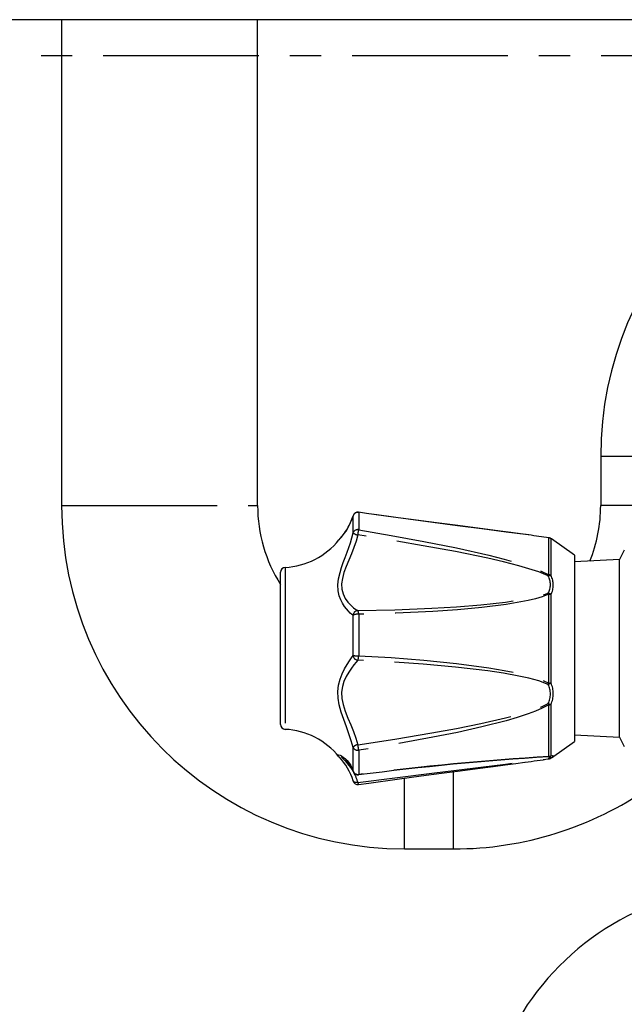
# Model space of a CAD drawing. Extents: x -40 to 594, y 0 to 417.
# Drawn here: x 378 to 403, y 162 to 202 of the extents above; entities that cross this region are included whole.
import ezdxf

# ---------------------------------------------------------------- set-up
doc = ezdxf.new("R2010")
doc.units = 0
doc.linetypes.add('CENTER', pattern=[10.16, 6.35, -1.27, 1.27, -1.27])
doc.linetypes.add('PHANTOM', pattern=[12.7, 6.35, -1.27, 1.27, -1.27, 1.27, -1.27])
doc.layers.get('0').update_dxf_attribs({"linetype": 'CONTINUOUS'})
doc.styles.add('SLDTEXTSTYLE6', font='TXT', dxfattribs={"width": 0.605})
doc.dimstyles.new('SLDDIMSTYLE12', dxfattribs={"dimtxt": 3.694581, "dimasz": 3, "dimexe": 0, "dimexo": 0.0625, "dimgap": 0.923645, "dimtad": 0, "dimtih": 1, "dimtoh": 1, "dimdec": 0, "dimlfac": 5, "dimrnd": 1e-09, "dimzin": 12, "dimtxsty": 'SLDTEXTSTYLE6', "dimblk1": 'NONE', "dimblk2": 'NONE', "dimsah": 1, "dimcen": 0, "dimazin": 3, "dimtol": 1, "dimtp": 0.5, "dimtfac": 1, "dimtdec": 1, "dimtmove": 0, "dimatfit": 3, "dimtolj": 1, "dimtzin": 0})

# ---------------------------------------------------------------- blocks, each defined once
blk = doc.blocks.new('_D_28')
at = {"color": 7, "linetype": 'CONTINUOUS'}
blk.add_line((515.598, 166.248), (579.415, 166.248), dxfattribs=at)
at = {"color": 7, "linetype": 'CONTINUOUS', "attachment_point": 1, "style": 'SLDTEXTSTYLE6'}
for s, insert, char_height in [('0.5', (534.955, 183.551), 3.5), ('+', (532.651, 183.551), 3.5), ('%%c', (517.363, 180.54), 5), ('hole for tubes', (542.001, 180.54), 5), ('22', (524.818, 180.54), 5), ('0.0', (534.955, 179.04), 3.5), ('from Tap to go through', (517.186, 172.693), 5)]:
    blk.add_mtext(s, dxfattribs=dict(at, insert=insert, char_height=char_height))
blk = doc.blocks.new('_NONE')

msp = doc.modelspace()

# ---------------------------------------------------------------- linework, layer by layer
at = {"color": 7, "linetype": 'CONTINUOUS'}
for p, q in [((416.083, 202.487), (351.663, 202.487)), ((379.873, 202.487), (379.873, 182.667)), ((387.873, 182.667), (387.873, 202.487)), ((401.873, 184.667), (401.873, 182.667)), ((391.769, 182.255), (391.76, 182.222)), ((391.195, 181.276), (391.191, 181.27)), ((399.863, 181.307), (399.844, 181.32)), ((400.807, 180.647), (399.863, 181.307)), ((402.837, 180.847), (402.647, 180.467)), ((400.807, 180.647), (400.807, 173.047)), ((402.647, 180.467), (400.807, 180.37)), ((402.647, 176.847), (402.647, 180.467)), ((388.807, 173.757), (388.807, 179.95)), ((402.647, 173.227), (402.647, 176.847)), ((388.807, 173.743), (388.807, 173.757)), ((400.807, 173.323), (402.647, 173.227)), ((402.647, 173.227), (402.837, 172.847)), ((399.863, 172.386), (400.807, 173.047)), ((399.797, 172.434), (399.794, 172.434)), ((399.863, 172.387), (399.844, 172.373)), ((393.873, 168.667), (395.873, 168.667))]:
    msp.add_line(p, q, dxfattribs=at)
at = {"color": 5, "linetype": 'CENTER'}
msp.add_line((330.774, 201.027), (441.886, 201.027), dxfattribs=at)
at = {"color": 8, "linetype": 'PHANTOM'}
for p, q in [((405.873, 184.667), (401.873, 184.667)), ((379.873, 182.667), (387.873, 182.667)), ((391.997, 182.39), (391.997, 181.686)), ((404.847, 182.667), (401.873, 182.667)), ((391.772, 182.253), (391.77, 182.244)), ((391.77, 181.558), (391.77, 182.244)), ((399.762, 179.844), (399.762, 181.354)), ((399.844, 181.32), (399.844, 179.821)), ((388.997, 180.15), (388.997, 173.558)), ((399.762, 175.429), (399.762, 179.05)), ((399.844, 179.034), (399.844, 175.44)), ((391.77, 176.554), (391.77, 178.199)), ((391.997, 178.235), (391.997, 176.546)), ((399.762, 172.433), (399.762, 174.543)), ((399.844, 174.561), (399.844, 172.465)), ((388.997, 173.558), (388.997, 173.543)), ((391.77, 171.842), (391.77, 172.801)), ((391.997, 172.692), (391.997, 171.707)), ((391.774, 171.822), (391.77, 171.842)), ((393.873, 168.667), (393.873, 171.551)), ((395.873, 168.667), (395.873, 171.82))]:
    msp.add_line(p, q, dxfattribs=at)
at = {"color": 7, "linetype": 'CONTINUOUS', "flags": 128}
for points in [[(398.934, 181.471), (398.604, 181.515), (398.207, 181.568), (397.769, 181.625), (397.268, 181.69), (396.662, 181.769), (395.94, 181.864), (395.174, 181.965), (394.339, 182.076), (393.405, 182.203), (392.32, 182.353), (391.993, 182.399)], [(391.993, 171.294), (392.408, 171.353), (393.567, 171.513), (394.542, 171.644), (395.382, 171.756), (396.143, 171.856), (396.846, 171.948), (397.488, 172.032), (397.98, 172.096), (398.409, 172.152), (398.784, 172.202)]]:
    msp.add_lwpolyline(points, dxfattribs=at)
at = {"color": 8, "linetype": 'PHANTOM', "flags": 128}
for points in [[(391.993, 182.399), (391.995, 182.397), (391.997, 182.39)], [(398.94, 181.47), (398.918, 181.472), (398.469, 181.532), (398.015, 181.591), (397.026, 181.719), (396.028, 181.848), (395.027, 181.979), (393.514, 182.181), (391.997, 182.39)], [(391.77, 178.199), (391.716, 178.234), (391.651, 178.287), (391.577, 178.361), (391.497, 178.453), (391.417, 178.56), (391.339, 178.684), (391.266, 178.826), (391.207, 178.985), (391.16, 179.198), (391.149, 179.436), (391.175, 179.682), (391.236, 179.943), (391.298, 180.142), (391.369, 180.343), (391.446, 180.553), (391.525, 180.765), (391.66, 181.154), (391.719, 181.356), (391.77, 181.558)], [(391.997, 181.686), (393.327, 181.455), (394.655, 181.209), (395.982, 180.942), (397.302, 180.644), (397.929, 180.485), (398.55, 180.309), (398.966, 180.177), (399.374, 180.027), (399.762, 179.844)], [(391.965, 181.473), (391.892, 181.216), (391.803, 180.96), (391.704, 180.707), (391.594, 180.446), (391.488, 180.188), (391.395, 179.935), (391.332, 179.7), (391.302, 179.472), (391.315, 179.261), (391.364, 179.07), (391.452, 178.886), (391.56, 178.731), (391.674, 178.604), (391.784, 178.503), (391.884, 178.43), (391.965, 178.387)], [(399.73, 179.799), (399.345, 179.962), (398.944, 180.095), (398.536, 180.211), (397.905, 180.373), (397.27, 180.52), (395.952, 180.791), (394.627, 181.034), (393.297, 181.261), (391.965, 181.473)], [(391.965, 178.387), (393.474, 178.421), (394.98, 178.484), (395.985, 178.544), (396.987, 178.625), (397.983, 178.736), (398.427, 178.798), (398.867, 178.874), (399.162, 178.933), (399.451, 179.005), (399.73, 179.096)], [(399.762, 179.05), (399.491, 178.949), (399.208, 178.868), (398.918, 178.8), (398.469, 178.712), (398.015, 178.639), (397.026, 178.512), (396.028, 178.419), (395.027, 178.35), (393.514, 178.276), (391.997, 178.235)], [(391.77, 172.801), (391.694, 173.079), (391.6, 173.363), (391.497, 173.649), (391.389, 173.945), (391.288, 174.243), (391.207, 174.54), (391.16, 174.818), (391.149, 175.089), (391.176, 175.347), (391.236, 175.587), (391.321, 175.812), (391.421, 176.014), (391.525, 176.193), (391.618, 176.337), (391.701, 176.459), (391.77, 176.554)], [(391.965, 176.365), (391.892, 176.279), (391.803, 176.169), (391.704, 176.039), (391.594, 175.882), (391.488, 175.701), (391.395, 175.498), (391.332, 175.285), (391.302, 175.053), (391.315, 174.808), (391.364, 174.557), (391.452, 174.279), (391.56, 174.003), (391.674, 173.729), (391.784, 173.456), (391.884, 173.184), (391.965, 172.918)], [(399.73, 175.378), (399.345, 175.522), (398.944, 175.63), (398.536, 175.718), (397.905, 175.833), (397.27, 175.928), (395.952, 176.085), (394.627, 176.204), (393.297, 176.295), (391.965, 176.365)], [(391.997, 176.546), (393.327, 176.468), (394.655, 176.365), (395.982, 176.231), (397.302, 176.054), (397.929, 175.947), (398.55, 175.82), (398.966, 175.718), (399.374, 175.593), (399.762, 175.429)], [(391.965, 172.918), (393.474, 173.145), (394.98, 173.396), (395.985, 173.579), (396.987, 173.781), (397.983, 174.012), (398.427, 174.129), (398.867, 174.258), (399.162, 174.355), (399.451, 174.464), (399.73, 174.594)], [(399.762, 174.543), (399.491, 174.402), (399.208, 174.281), (398.918, 174.174), (398.469, 174.027), (398.015, 173.894), (397.026, 173.641), (396.028, 173.418), (395.027, 173.218), (393.514, 172.942), (391.997, 172.692)], [(391.191, 172.423), (391.16, 172.463), (391.149, 172.499), (391.175, 172.508), (391.236, 172.491), (391.298, 172.46), (391.369, 172.415), (391.446, 172.353), (391.525, 172.275), (391.66, 172.091), (391.719, 171.974), (391.77, 171.842)], [(391.322, 172.431), (391.302, 172.427), (391.314, 172.395), (391.364, 172.334), (391.427, 172.267), (391.502, 172.185), (391.587, 172.086), (391.674, 171.972), (391.757, 171.847), (391.766, 171.831)], [(391.965, 171.377), (393.474, 171.571), (394.98, 171.759), (395.985, 171.882), (396.987, 172.003), (397.983, 172.123), (398.427, 172.177), (398.867, 172.231), (399.162, 172.268), (399.451, 172.306), (399.73, 172.344)], [(399.73, 172.344), (399.785, 172.381), (399.818, 172.411), (399.82, 172.429), (399.793, 172.433)], [(399.844, 172.465), (399.903, 172.472), (399.934, 172.466), (399.933, 172.447), (399.9, 172.413), (399.863, 172.387)], [(391.997, 171.707), (391.995, 171.695), (391.992, 171.687), (391.988, 171.684), (391.988, 171.684)], [(391.965, 171.377), (391.928, 171.373), (391.893, 171.372), (391.861, 171.376), (391.832, 171.384), (391.808, 171.396), (391.789, 171.411), (391.776, 171.429), (391.772, 171.441)]]:
    msp.add_lwpolyline(points, dxfattribs=at)
at = {"color": 7, "linetype": 'CONTINUOUS'}
for centre, radius, start, end in [((415.873, 184.667), 14, 90, 180), ((393.873, 182.667), 14, 180, 270), ((393.873, 182.667), 6, 180, 212.3942), ((391.965, 182.201), 0.2, 82.0027, 164.8785), ((395.873, 182.667), 6, 337.8336, 0), ((389.618, 182.869), 2.237, 316.3708, 343.1866), ((388.849, 183.146), 3, 272.8317, 321.3043), ((393.594, 140.609), 41.209, 81.3931, 82.5467), ((399.73, 181.156), 0.2, 56.212, 81.1705), ((389.007, 179.95), 0.2, 92.8317, 180), ((389.007, 173.743), 0.2, 180, 267.1683), ((388.849, 170.547), 3, 38.6951, 87.1683), ((389.491, 170.758), 2.379, 16.649, 44.1676), ((390.844, 171.593), 0.955, 13.7964, 62.1357), ((407.578, 49.695), 122.981, 93.65469, 97.28253), ((392.569, 220.272), 48.469, 277.3741, 278.5345), ((399.73, 172.626), 0.2, 272.6026, 281.0787), ((399.73, 172.537), 0.2, 278.8295, 303.788), ((399.819, 172.202), 0.233, 95.7671, 103.2518), ((391.965, 171.883), 0.2, 197.683, 276.7908), ((391.965, 171.493), 0.2, 195.1215, 277.9973), ((395.873, 182.667), 14, 270, 304.7189), ((407.995, 156.145), 11, 109.9202, 167.7079)]:
    msp.add_arc(centre, radius, start, end, dxfattribs=at)
at = {"color": 8, "linetype": 'PHANTOM'}
for centre, radius, start, end in [((391.963, 182.193), 0.2, 80.304, 165.2193), ((389.375, 183.011), 2.515, 316.3786, 342.2522), ((391.959, 181.488), 0.201, 79.0756, 159.5734), ((391.994, 181.803), 0.332, 227.4891, 264.9326), ((388.547, 182.096), 3.474, 349.6676, 353.2248), ((399.73, 181.156), 0.2, 55.0076, 80.7779), ((400.216, 179.486), 0.579, 141.7942, 147.2684), ((399.854, 179.473), 0.348, 91.5315, 110.8569), ((399.104, 179.447), 0.717, 330.6781, 29.3219), ((399.735, 179.581), 0.264, 65.5479, 84.2037), ((399.063, 179.428), 0.875, 333.2678, 26.7322), ((399.449, 178.866), 0.363, 30.5419, 39.3762), ((399.649, 178.811), 0.297, 48.7774, 74.2022), ((399.737, 178.71), 0.342, 71.6795, 85.8438), ((391.971, 178.185), 0.202, 91.8624, 176.1778), ((391.71, 178.254), 0.288, 356.3238, 27.5665), ((391.945, 177.832), 0.407, 82.7455, 115.5726), ((391.978, 176.573), 0.209, 185.1875, 266.3244), ((391.944, 178.299), 1.754, 264.2908, 271.7122), ((391.471, 176.545), 0.526, 339.8899, 0.0929), ((399.615, 175.729), 0.369, 288.0778, 308.4263), ((399.262, 175.708), 0.572, 324.8474, 330.8945), ((398.948, 174.986), 0.874, 333.3438, 26.6562), ((399.738, 175.941), 0.512, 272.6118, 281.9434), ((398.843, 175), 1.094, 336.2966, 23.7034), ((400.797, 175.237), 1.246, 211.064, 213.8136), ((399.962, 175.181), 0.632, 248.3785, 259.2233), ((399.737, 174.871), 0.328, 274.351, 289.1103), ((391.979, 172.672), 0.246, 93.41, 148.3498), ((391.955, 172.895), 0.207, 206.8298, 281.6764), ((389.638, 172.472), 2.369, 5.3237, 10.8434), ((406.948, 53.6), 119.05, 93.46091, 97.21487), ((399.749, 172.51), 0.167, 263.4529, 304.9081), ((399.753, 172.392), 0.0534, 244.2301, 279.5276), ((399.736, 172.48), 0.0541, 272.9539, 298.4853), ((399.73, 172.632), 0.202, 278.998, 304.3909), ((399.734, 172.6), 0.174, 281.1345, 309.1728), ((391.961, 171.904), 0.2, 197.9114, 280.4454), ((390.267, 170.897), 1.764, 15.8045, 30.4057), ((392.091, 171.374), 0.126, 178.3929, 218.7224)]:
    msp.add_arc(centre, radius, start, end, dxfattribs=at)

# ---------------------------------------------------------------- dimensions: what is measured, and where the dimension line sits
at = {"color": 7, "linetype": 'CONTINUOUS'}
dim = msp.add_diameter_dim_2p(p1=(4.228, 1.218), p2=(0, 0), text='<> hole for tubes\\Pfrom Tap to go through', dimstyle='SLDDIMSTYLE12', dxfattribs=at)
dim.commit()
dim.dimension.update_dxf_attribs({"geometry": '_D_28', "text_midpoint": (548.3, 174.899), "dimtype": 163})

doc.saveas('drawing.dxf')
